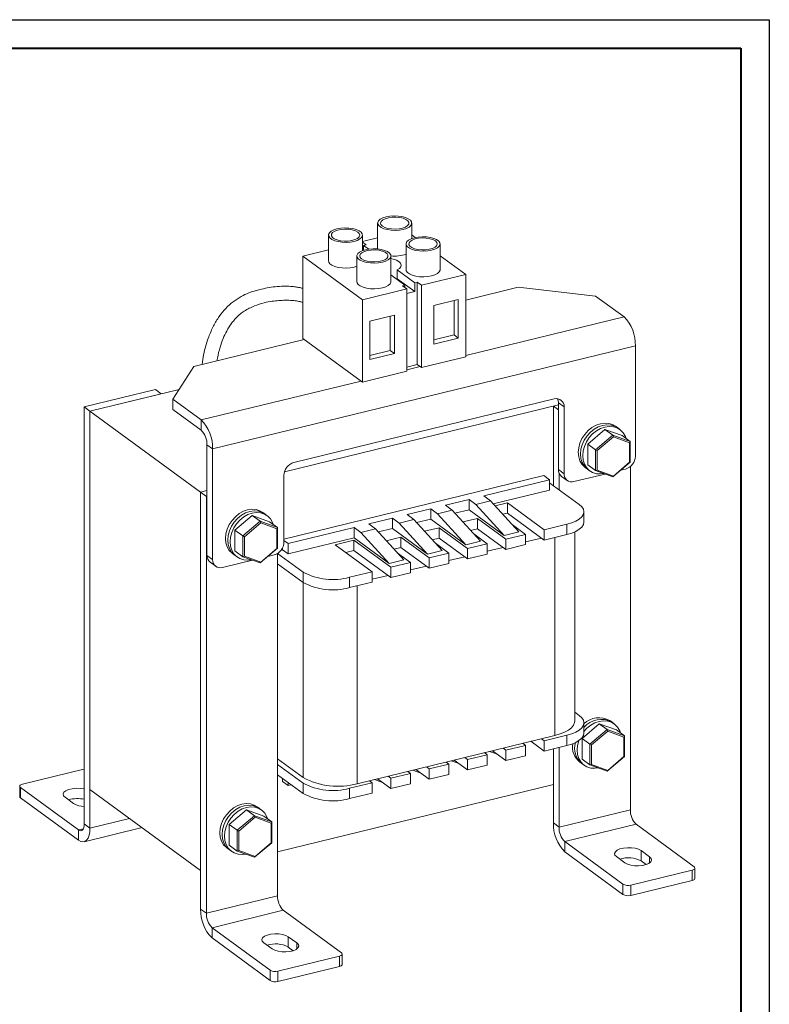
# Model space of a CAD drawing. Units: millimetres. Extents: x 2673 to 3093, y 1129 to 1426.
# Drawn here: x 2961 to 3093, y 1253 to 1426 of the extents above; entities that cross this region are included whole.
import ezdxf

# ---------------------------------------------------------------- set-up
doc = ezdxf.new("R2010")
doc.units = ezdxf.units.MM
doc.layers.add('main', color=5, linetype='Continuous', lineweight=40)
doc.layers.add('ФОРМАТ', color=7, linetype='Continuous')

msp = doc.modelspace()

# ---------------------------------------------------------------- linework, layer by layer
at = {"layer": 'main', "lineweight": 20}
for p, q in [((3024.449, 1390.585), (3024.449, 1386.053)), ((3030.449, 1387.87), (3030.449, 1390.585)), ((3015.789, 1388.472), (3015.789, 1383.94)), ((3021.789, 1385.757), (3021.789, 1388.472)), ((3024.449, 1388.005), (3021.789, 1387.356)), ((3021.789, 1387.238), (3022.418, 1386.778)), ((3031.071, 1388.051), (3030.449, 1388.506)), ((3015.789, 1385.892), (3011.275, 1384.791)), ((3021.985, 1386.672), (3022.418, 1386.778)), ((3022.876, 1386.02), (3021.985, 1386.672)), ((3021.985, 1386.672), (3021.985, 1385.825)), ((3029.449, 1386.925), (3029.449, 1382.393)), ((3035.449, 1382.393), (3035.449, 1386.925)), ((3011.275, 1384.791), (3021.775, 1377.105)), ((3011.275, 1384.791), (3011.275, 1370.29)), ((3020.789, 1384.812), (3020.789, 1380.28)), ((3026.789, 1380.28), (3026.789, 1384.812)), ((3039.962, 1381.543), (3035.449, 1384.846)), ((3020.289, 1382.842), (3020.789, 1382.995)), ((3030.985, 1380.084), (3027.899, 1382.343)), ((3027.899, 1380.802), (3027.899, 1382.343)), ((3026.789, 1381.465), (3029.253, 1379.662)), ((3027.899, 1380.802), (3027.774, 1380.744)), ((3030.985, 1378.543), (3027.899, 1380.802)), ((3032.168, 1379.641), (3039.962, 1381.543)), ((3039.962, 1381.543), (3039.962, 1367.042)), ((3021.775, 1377.105), (3029.57, 1379.007)), ((3028.82, 1379.556), (3029.253, 1379.662)), ((3028.82, 1379.556), (3029.57, 1379.007)), ((3029.253, 1379.239), (3029.253, 1379.662)), ((3029.57, 1364.506), (3029.57, 1379.007)), ((3029.57, 1378.198), (3030.985, 1378.543)), ((3030.985, 1380.084), (3031.418, 1380.19)), ((3030.985, 1380.084), (3030.985, 1378.543)), ((3031.418, 1380.19), (3032.168, 1379.641)), ((3031.418, 1365.689), (3031.418, 1380.19)), ((3032.168, 1365.14), (3032.168, 1379.641)), ((3049.198, 1379.299), (3039.962, 1377.046)), ((3062.858, 1377.752), (3049.198, 1379.299)), ((3021.775, 1377.105), (3021.775, 1362.604)), ((3038.663, 1377.147), (3034.333, 1376.091)), ((3037.913, 1370.899), (3037.913, 1376.964)), ((3038.663, 1370.35), (3038.663, 1377.147)), ((3067.858, 1374.092), (3062.858, 1377.752)), ((3034.333, 1376.091), (3034.333, 1369.293)), ((3027.405, 1374.4), (3023.075, 1373.344)), ((3023.075, 1373.344), (3023.075, 1366.546)), ((3026.655, 1368.152), (3026.655, 1374.217)), ((3027.405, 1367.603), (3027.405, 1374.4)), ((3067.858, 1374.092), (3039.962, 1367.286)), ((3011.525, 1370.107), (2992.04, 1365.353)), ((3011.275, 1370.29), (3021.775, 1362.604)), ((3034.333, 1370.025), (3037.913, 1370.899)), ((3034.333, 1369.293), (3038.663, 1370.35)), ((3037.913, 1370.899), (3038.663, 1370.35)), ((3069.858, 1369.003), (2995.38, 1350.83)), ((3023.075, 1367.278), (3026.655, 1368.152)), ((3026.655, 1368.152), (3027.405, 1367.603)), ((3069.858, 1349.517), (3069.858, 1369.003)), ((3023.075, 1366.546), (3027.405, 1367.603)), ((3032.168, 1365.14), (3039.962, 1367.042)), ((2992.04, 1365.353), (2988.38, 1359.58)), ((3029.57, 1365.238), (3031.418, 1365.689)), ((3031.918, 1365.323), (3029.57, 1364.75)), ((3031.418, 1365.689), (3032.168, 1365.14)), ((3021.775, 1362.604), (3029.57, 1364.506)), ((2972.771, 1358.211), (2985.329, 1361.275)), ((2989.477, 1361.311), (2973.771, 1357.479)), ((2985.329, 1361.275), (2986.329, 1360.543)), ((3021.525, 1362.787), (2993.38, 1355.92)), ((2973.771, 1357.479), (2986.329, 1360.543)), ((2988.38, 1359.58), (2988.38, 1357.767)), ((2993.38, 1355.92), (2988.38, 1359.58)), ((3055.568, 1359.625), (3009.669, 1348.426)), ((2972.771, 1358.211), (2973.771, 1357.479)), ((2972.771, 1358.211), (2972.771, 1284.8)), ((2993.38, 1354.107), (2988.38, 1357.767)), ((3056.3, 1358.584), (3008.032, 1346.807)), ((3056.3, 1358.584), (3055.409, 1358.366)), ((3056.3, 1357.714), (3055.409, 1358.366)), ((3055.409, 1358.366), (3055.409, 1344.361)), ((3057.3, 1358.235), (3056.3, 1358.967)), ((3056.3, 1347.185), (3056.3, 1358.967)), ((3057.3, 1346.453), (3057.3, 1358.235)), ((2973.771, 1357.479), (2973.771, 1284.068)), ((2993.271, 1343.205), (2973.771, 1357.479)), ((2973.771, 1357.479), (2973.771, 1290.865)), ((2993.38, 1354.107), (2993.38, 1355.92)), ((3061.456, 1351.69), (3064.487, 1354.261)), ((3064.487, 1354.261), (3065.887, 1353.236)), ((3064.487, 1354.261), (3067.519, 1353.169)), ((3066.745, 1354.522), (3066.345, 1354.815)), ((3067.145, 1354.229), (3066.745, 1354.522)), ((3062.856, 1350.665), (3065.887, 1353.236)), ((3065.987, 1352.954), (3063.13, 1350.53)), ((3065.987, 1352.954), (3065.887, 1353.236)), ((3065.887, 1353.236), (3068.919, 1352.144)), ((3068.845, 1351.924), (3065.987, 1352.954)), ((3067.519, 1353.169), (3068.919, 1352.144)), ((2995.38, 1350.83), (2994.38, 1351.562)), ((2994.38, 1332.077), (2994.38, 1351.562)), ((2995.38, 1331.345), (2995.38, 1350.83)), ((3061.456, 1348.027), (3061.456, 1351.69)), ((3061.456, 1351.69), (3062.856, 1350.665)), ((3068.845, 1351.924), (3068.919, 1352.144)), ((3068.845, 1348.471), (3068.845, 1351.924)), ((3068.919, 1352.144), (3068.919, 1348.482)), ((3062.856, 1347.003), (3062.856, 1350.665)), ((3063.13, 1350.53), (3062.856, 1350.665)), ((3063.13, 1350.53), (3063.13, 1347.076)), ((3061.029, 1347.553), (3061.429, 1347.26)), ((3061.456, 1348.027), (3062.856, 1347.003)), ((3068.919, 1348.482), (3065.887, 1345.911)), ((3065.987, 1346.047), (3068.845, 1348.471)), ((3068.126, 1347.282), (3067.253, 1347.069)), ((3068.919, 1348.482), (3068.845, 1348.471)), ((3068.966, 1347.715), (3068.966, 1287.287)), ((3007.937, 1346.191), (3007.937, 1334.409)), ((3053.753, 1346.118), (3007.937, 1334.939)), ((3054.753, 1345.386), (3053.753, 1346.118)), ((3056.3, 1347.185), (3057.3, 1346.453)), ((3056.409, 1346.581), (3056.409, 1343.629)), ((3056.851, 1345.994), (3057.851, 1345.262)), ((3064.522, 1346.403), (3059.033, 1345.063)), ((3061.429, 1347.26), (3061.829, 1346.967)), ((3062.856, 1347.003), (3063.13, 1347.076)), ((3065.887, 1345.911), (3062.856, 1347.003)), ((3063.13, 1347.076), (3065.987, 1346.047)), ((3065.887, 1345.911), (3065.987, 1346.047)), ((3043.149, 1342.554), (3054.753, 1345.386)), ((3054.753, 1345.386), (3054.753, 1343.573)), ((3054.803, 1344.805), (3059.978, 1341.017)), ((3055.365, 1344.489), (3055.267, 1344.465)), ((3055.365, 1344.393), (3055.365, 1344.489)), ((2994.38, 1343.475), (2993.271, 1343.205)), ((2994.271, 1342.473), (2993.271, 1343.205)), ((2993.271, 1343.205), (2993.271, 1269.794)), ((2993.271, 1343.205), (2993.271, 1276.591)), ((2994.38, 1342.499), (2994.271, 1342.473)), ((2994.271, 1342.473), (2994.271, 1269.062)), ((3044.324, 1341.694), (3043.149, 1342.554)), ((3044.821, 1341.15), (3054.753, 1343.573)), ((3036.394, 1340.906), (3040.551, 1341.92)), ((3037.569, 1340.046), (3036.394, 1340.906)), ((3040.551, 1341.92), (3041.726, 1341.06)), ((3040.551, 1341.92), (3040.551, 1340.108)), ((3041.726, 1341.06), (3044.324, 1341.694)), ((3046.726, 1335.588), (3041.726, 1341.06)), ((3044.324, 1341.694), (3049.324, 1336.221)), ((3045.131, 1340.81), (3047.298, 1341.339)), ((3047.298, 1341.339), (3053.798, 1336.581)), ((3047.298, 1341.339), (3047.298, 1339.526)), ((2999.319, 1336.529), (3002.35, 1339.1)), ((3002.35, 1339.1), (3003.75, 1338.075)), ((3002.35, 1339.1), (3005.381, 1338.008)), ((3004.608, 1339.361), (3004.208, 1339.654)), ((3005.008, 1339.068), (3004.608, 1339.361)), ((3022.884, 1337.61), (3027.041, 1338.624)), ((3027.041, 1338.624), (3028.216, 1337.764)), ((3027.041, 1338.624), (3027.041, 1336.811)), ((3029.639, 1339.258), (3033.796, 1340.272)), ((3030.814, 1338.398), (3029.639, 1339.258)), ((3033.796, 1340.272), (3034.971, 1339.412)), ((3033.796, 1340.272), (3033.796, 1338.459)), ((3034.971, 1339.412), (3037.569, 1340.046)), ((3039.971, 1333.939), (3034.971, 1339.412)), ((3037.569, 1340.046), (3042.569, 1334.573)), ((3038.066, 1339.501), (3040.551, 1340.108)), ((3040.551, 1340.108), (3046.726, 1335.588)), ((3046.485, 1339.328), (3047.298, 1339.526)), ((3047.298, 1339.526), (3053.798, 1334.769)), ((3060.781, 1337.937), (3060.781, 1339.749)), ((3000.719, 1335.504), (3003.75, 1338.075)), ((3003.85, 1337.792), (3000.992, 1335.368)), ((3003.85, 1337.792), (3003.75, 1338.075)), ((3003.75, 1338.075), (3006.781, 1336.983)), ((3006.708, 1336.763), (3003.85, 1337.792)), ((3005.381, 1338.008), (3006.781, 1336.983)), ((3006.708, 1336.763), (3006.781, 1336.983)), ((3006.781, 1336.983), (3006.781, 1333.32)), ((3008.681, 1334.144), (3020.286, 1336.976)), ((3020.286, 1336.976), (3020.286, 1335.163)), ((3020.286, 1336.976), (3021.461, 1336.116)), ((3024.059, 1336.749), (3022.884, 1337.61)), ((3028.216, 1337.764), (3030.814, 1338.398)), ((3033.216, 1332.291), (3028.216, 1337.764)), ((3030.814, 1338.398), (3035.814, 1332.925)), ((3031.311, 1337.853), (3033.796, 1338.459)), ((3032.715, 1336.317), (3035.288, 1336.945)), ((3033.796, 1338.459), (3039.971, 1333.939)), ((3035.288, 1336.945), (3040.288, 1333.285)), ((3035.288, 1336.945), (3035.288, 1335.132)), ((3039.47, 1337.965), (3042.043, 1338.593)), ((3042.043, 1338.593), (3047.043, 1334.933)), ((3042.043, 1338.593), (3042.043, 1336.78)), ((3050.507, 1335.778), (3048.158, 1337.497)), ((3057.781, 1337.553), (3053.798, 1336.581)), ((3057.781, 1335.741), (3057.781, 1337.553)), ((2999.319, 1332.866), (2999.319, 1336.529)), ((2999.319, 1336.529), (3000.719, 1335.504)), ((3000.719, 1331.841), (3000.719, 1335.504)), ((3000.992, 1335.368), (3000.719, 1335.504)), ((3000.992, 1335.368), (3000.992, 1331.915)), ((3006.708, 1333.309), (3006.708, 1336.763)), ((3008.681, 1332.331), (3020.286, 1335.163)), ((3020.286, 1335.163), (3026.461, 1330.643)), ((3021.461, 1336.116), (3024.059, 1336.749)), ((3026.461, 1330.643), (3021.461, 1336.116)), ((3024.059, 1336.749), (3029.059, 1331.277)), ((3024.556, 1336.205), (3027.041, 1336.811)), ((3025.96, 1334.669), (3028.533, 1335.296)), ((3027.041, 1336.811), (3033.216, 1332.291)), ((3028.533, 1335.296), (3033.533, 1331.636)), ((3028.533, 1335.296), (3028.533, 1333.484)), ((3034.069, 1334.835), (3035.288, 1335.132)), ((3035.288, 1335.132), (3040.288, 1331.472)), ((3040.824, 1336.483), (3042.043, 1336.78)), ((3043.752, 1334.13), (3041.403, 1335.849)), ((3042.043, 1336.78), (3047.043, 1333.12)), ((3046.726, 1335.588), (3049.324, 1336.221)), ((3050.507, 1335.778), (3047.043, 1334.933)), ((3050.507, 1335.778), (3050.507, 1333.966)), ((3050.507, 1334.454), (3053.298, 1335.135)), ((3053.798, 1336.581), (3053.798, 1334.769)), ((3057.781, 1335.741), (3053.798, 1334.769)), ((3055.679, 1300.37), (3055.679, 1335.228)), ((3059.179, 1302.932), (3059.179, 1336.212)), ((3007.681, 1333.398), (3007.681, 1333.063)), ((3007.937, 1334.689), (3008.681, 1334.144)), ((3008.681, 1334.144), (3008.681, 1332.331)), ((3016.987, 1333.943), (3020.278, 1334.746)), ((3023.487, 1329.185), (3016.987, 1333.943)), ((3020.278, 1334.746), (3026.778, 1329.988)), ((3020.278, 1334.746), (3020.278, 1332.934)), ((3027.314, 1333.187), (3028.533, 1333.484)), ((3028.533, 1333.484), (3033.533, 1329.824)), ((3036.997, 1332.482), (3034.648, 1334.201)), ((3039.971, 1333.939), (3042.569, 1334.573)), ((3043.752, 1334.13), (3040.288, 1333.285)), ((3043.752, 1334.13), (3043.752, 1332.317)), ((3043.752, 1332.805), (3046.543, 1333.486)), ((3047.043, 1334.933), (3047.043, 1333.12)), ((3050.507, 1333.966), (3047.043, 1333.12)), ((2994.38, 1332.077), (2995.38, 1331.345)), ((2998.892, 1332.391), (2999.292, 1332.099)), ((2999.292, 1332.099), (2999.692, 1331.806)), ((2999.319, 1332.866), (3000.719, 1331.841)), ((3000.719, 1331.841), (3000.992, 1331.915)), ((3003.75, 1330.749), (3000.719, 1331.841)), ((3000.992, 1331.915), (3003.85, 1330.885)), ((3006.781, 1333.32), (3003.75, 1330.749)), ((3003.85, 1330.885), (3006.708, 1333.309)), ((3006.205, 1332.174), (3005.116, 1331.908)), ((3006.781, 1333.32), (3006.708, 1333.309)), ((3006.829, 1332.447), (3006.829, 1272.126)), ((3011.307, 1329.141), (3006.829, 1332.419)), ((3007.681, 1333.063), (3008.681, 1332.331)), ((3018.844, 1332.584), (3020.278, 1332.934)), ((3020.278, 1332.934), (3026.778, 1328.176)), ((3030.242, 1330.834), (3027.893, 1332.553)), ((3033.216, 1332.291), (3035.814, 1332.925)), ((3036.997, 1332.482), (3033.533, 1331.636)), ((3036.997, 1332.482), (3036.997, 1330.669)), ((3036.997, 1331.157), (3039.788, 1331.838)), ((3040.288, 1333.285), (3040.288, 1331.472)), ((3043.752, 1332.317), (3040.288, 1331.472)), ((2994.93, 1330.886), (2995.93, 1330.154)), ((3002.384, 1331.241), (2997.112, 1329.955)), ((3003.75, 1330.749), (3003.85, 1330.885)), ((3011.307, 1327.329), (3006.829, 1330.607)), ((3026.461, 1330.643), (3029.059, 1331.277)), ((3030.242, 1330.834), (3026.778, 1329.988)), ((3026.778, 1329.988), (3026.778, 1328.176)), ((3030.242, 1330.834), (3030.242, 1329.021)), ((3030.242, 1329.509), (3033.033, 1330.19)), ((3033.533, 1331.636), (3033.533, 1329.824)), ((3036.997, 1330.669), (3033.533, 1329.824)), ((3011.307, 1327.329), (3011.307, 1329.141)), ((3023.487, 1329.185), (3019.503, 1328.213)), ((3019.503, 1328.213), (3019.503, 1326.401)), ((3023.487, 1329.185), (3023.487, 1327.373)), ((3023.487, 1327.861), (3026.278, 1328.542)), ((3030.242, 1329.021), (3026.778, 1328.176)), ((3011.303, 1292.958), (3011.303, 1327.332)), ((3023.487, 1327.373), (3019.503, 1326.401)), ((3020.865, 1326.733), (3020.865, 1291.875)), ((3059.978, 1303.858), (3059.179, 1304.443)), ((3060.456, 1299.856), (3063.487, 1302.427)), ((3060.781, 1300.778), (3060.781, 1302.591)), ((3063.487, 1302.427), (3064.887, 1301.402)), ((3063.487, 1302.427), (3066.519, 1301.335)), ((3065.745, 1302.688), (3065.345, 1302.981)), ((3066.145, 1302.396), (3065.745, 1302.688)), ((3061.856, 1298.831), (3064.887, 1301.402)), ((3064.987, 1301.12), (3062.13, 1298.696)), ((3064.987, 1301.12), (3064.887, 1301.402)), ((3064.887, 1301.402), (3067.919, 1300.311)), ((3067.845, 1300.09), (3064.987, 1301.12)), ((3066.519, 1301.335), (3067.919, 1300.311)), ((3020.865, 1291.875), (3055.679, 1300.37)), ((3050.007, 1298.986), (3050.507, 1298.62)), ((3053.798, 1297.61), (3051.44, 1299.335)), ((3053.798, 1299.423), (3053.298, 1299.789)), ((3053.798, 1299.423), (3057.781, 1300.395)), ((3053.798, 1297.61), (3053.798, 1299.423)), ((3057.781, 1298.582), (3057.781, 1300.395)), ((3060.456, 1296.193), (3060.456, 1299.856)), ((3060.456, 1299.856), (3061.856, 1298.831)), ((3061.856, 1295.169), (3061.856, 1298.831)), ((3062.13, 1298.696), (3061.856, 1298.831)), ((3067.845, 1300.09), (3067.919, 1300.311)), ((3067.845, 1296.637), (3067.845, 1300.09)), ((3067.919, 1300.311), (3067.919, 1296.648)), ((3043.252, 1297.337), (3043.752, 1296.971)), ((3044.169, 1297.561), (3045.56, 1297.047)), ((3047.043, 1295.962), (3044.685, 1297.687)), ((3047.043, 1297.774), (3046.543, 1298.14)), ((3047.043, 1297.774), (3050.507, 1298.62)), ((3047.043, 1295.962), (3047.043, 1297.774)), ((3050.507, 1296.807), (3050.507, 1298.62)), ((3053.798, 1297.61), (3057.781, 1298.582)), ((3055.409, 1298.003), (3055.409, 1284.955)), ((3056.409, 1298.247), (3056.409, 1284.223)), ((3062.13, 1298.696), (3062.13, 1295.242)), ((3006.829, 1296.233), (3011.303, 1292.958)), ((3006.829, 1295.261), (3011.307, 1291.983)), ((3033.533, 1294.478), (3036.997, 1295.323)), ((3036.497, 1295.689), (3036.997, 1295.323)), ((3036.997, 1293.51), (3036.997, 1295.323)), ((3037.414, 1295.913), (3038.805, 1295.399)), ((3040.288, 1294.313), (3037.93, 1296.039)), ((3040.288, 1296.126), (3039.788, 1296.492)), ((3040.288, 1296.126), (3043.752, 1296.971)), ((3040.288, 1294.313), (3040.288, 1296.126)), ((3043.752, 1295.159), (3043.752, 1296.971)), ((3047.043, 1295.962), (3050.507, 1296.807)), ((3060.029, 1295.719), (3060.429, 1295.426)), ((3060.429, 1295.426), (3060.829, 1295.133)), ((3060.456, 1296.193), (3061.856, 1295.169)), ((3067.919, 1296.648), (3064.887, 1294.077)), ((3064.987, 1294.213), (3067.845, 1296.637)), ((3067.919, 1296.648), (3067.845, 1296.637)), ((2961.887, 1291.8), (2972.713, 1294.441)), ((2972.771, 1294.454), (2972.713, 1294.441)), ((3026.778, 1292.83), (3030.242, 1293.675)), ((3029.742, 1294.041), (3030.242, 1293.675)), ((3030.242, 1291.862), (3030.242, 1293.675)), ((3030.659, 1294.265), (3032.05, 1293.751)), ((3033.533, 1292.665), (3031.175, 1294.391)), ((3033.533, 1294.478), (3033.033, 1294.844)), ((3033.533, 1292.665), (3033.533, 1294.478)), ((3040.288, 1294.313), (3043.752, 1295.159)), ((3061.856, 1295.169), (3062.13, 1295.242)), ((3064.887, 1294.077), (3061.856, 1295.169)), ((3062.13, 1295.242), (3064.987, 1294.213)), ((3064.887, 1294.077), (3064.987, 1294.213)), ((3006.829, 1293.448), (3011.307, 1290.17)), ((3007.681, 1292.28), (3007.681, 1292.824)), ((3008.681, 1291.548), (3007.681, 1292.28)), ((3008.681, 1291.548), (3008.681, 1292.092)), ((3011.307, 1290.17), (3011.307, 1291.983)), ((3019.503, 1291.055), (3023.487, 1292.027)), ((3022.987, 1292.393), (3023.487, 1292.027)), ((3023.487, 1290.214), (3023.487, 1292.027)), ((3023.904, 1292.616), (3025.295, 1292.102)), ((3026.778, 1291.017), (3024.42, 1292.743)), ((3026.778, 1292.83), (3026.278, 1293.196)), ((3026.778, 1291.017), (3026.778, 1292.83)), ((3026.778, 1291.017), (3030.242, 1291.862)), ((3033.533, 1292.665), (3036.997, 1293.51)), ((2961.387, 1291.434), (2961.387, 1289.621)), ((2961.521, 1291.222), (2961.521, 1289.41)), ((2971.771, 1283.719), (2961.521, 1291.222)), ((2993.271, 1276.591), (2973.771, 1290.865)), ((3006.829, 1279.899), (3055.409, 1291.753)), ((3009.239, 1291.684), (3008.681, 1291.548)), ((3019.503, 1291.055), (3019.503, 1289.242)), ((3019.503, 1289.242), (3023.487, 1290.214)), ((2971.771, 1281.907), (2961.521, 1289.41)), ((2969.385, 1289.481), (2970.885, 1288.383)), ((2998.319, 1284.695), (3001.35, 1287.266)), ((3001.35, 1287.266), (3002.75, 1286.241)), ((3001.35, 1287.266), (3004.381, 1286.174)), ((3003.608, 1287.527), (3003.208, 1287.82)), ((3004.008, 1287.234), (3003.608, 1287.527)), ((3068.966, 1287.287), (3056.409, 1284.223)), ((2973.771, 1284.068), (2980.736, 1285.767)), ((2999.719, 1283.67), (3002.75, 1286.241)), ((3002.85, 1285.958), (2999.992, 1283.534)), ((3002.85, 1285.958), (3002.75, 1286.241)), ((3002.75, 1286.241), (3005.781, 1285.149)), ((3005.708, 1284.929), (3002.85, 1285.958)), ((3004.381, 1286.174), (3005.781, 1285.149)), ((3005.708, 1284.929), (3005.781, 1285.149)), ((3005.708, 1281.476), (3005.708, 1284.929)), ((3005.781, 1285.149), (3005.781, 1281.486)), ((3055.409, 1284.955), (3056.409, 1284.223)), ((2971.771, 1283.719), (2972.606, 1283.923)), ((2971.771, 1281.907), (2971.771, 1283.719)), ((2972.72, 1281.646), (2982.955, 1284.143)), ((2972.771, 1284.8), (2973.771, 1284.068)), ((2998.319, 1281.032), (2998.319, 1284.695)), ((2998.319, 1284.695), (2999.719, 1283.67)), ((2999.719, 1280.007), (2999.719, 1283.67)), ((2999.992, 1283.534), (2999.719, 1283.67)), ((2999.992, 1283.534), (2999.992, 1280.081)), ((3069.966, 1284.743), (3057.409, 1281.679)), ((3069.966, 1284.743), (3080.216, 1277.24)), ((3005.781, 1281.486), (3002.75, 1278.915)), ((3002.85, 1279.052), (3005.708, 1281.476)), ((3005.781, 1281.486), (3005.708, 1281.476)), ((3057.409, 1281.679), (3067.659, 1274.176)), ((3057.409, 1281.679), (3057.409, 1279.866)), ((2997.892, 1280.557), (2998.292, 1280.265)), ((2998.292, 1280.265), (2998.692, 1279.972)), ((2998.319, 1281.032), (2999.719, 1280.007)), ((2999.719, 1280.007), (2999.992, 1280.081)), ((3002.75, 1278.915), (2999.719, 1280.007)), ((2999.992, 1280.081), (3002.85, 1279.052)), ((3057.409, 1279.866), (3067.659, 1272.363)), ((3072.352, 1278.981), (3070.852, 1280.079)), ((3070.852, 1278.266), (3070.852, 1280.079)), ((3002.75, 1278.915), (3002.85, 1279.052)), ((3066.522, 1279.023), (3068.022, 1277.925)), ((3071.733, 1277.622), (3070.852, 1278.266)), ((3072.352, 1277.925), (3072.352, 1278.981)), ((3079.85, 1276.663), (3069.025, 1274.021)), ((3079.85, 1274.85), (3079.85, 1276.663)), ((3080.35, 1275.216), (3080.35, 1277.029)), ((3079.85, 1274.85), (3069.025, 1272.209)), ((3067.659, 1272.363), (3067.659, 1274.176)), ((3069.025, 1274.021), (3069.025, 1272.209)), ((3006.829, 1272.126), (2994.271, 1269.062)), ((2993.271, 1269.794), (2994.271, 1269.062)), ((3007.829, 1269.581), (2995.271, 1266.517)), ((3007.829, 1269.581), (3018.079, 1262.078)), ((2995.271, 1266.517), (3005.521, 1259.014)), ((2995.271, 1266.517), (2995.271, 1264.705)), ((2995.271, 1264.705), (3005.521, 1257.202)), ((3010.215, 1263.82), (3008.715, 1264.918)), ((3008.715, 1263.105), (3008.715, 1264.918)), ((3004.385, 1263.861), (3005.885, 1262.763)), ((3009.595, 1262.461), (3008.715, 1263.105)), ((3010.215, 1262.763), (3010.215, 1263.82)), ((3017.713, 1261.501), (3006.887, 1258.86)), ((3017.713, 1259.688), (3017.713, 1261.501)), ((3018.213, 1260.054), (3018.213, 1261.867)), ((3005.521, 1257.202), (3005.521, 1259.014)), ((3017.713, 1259.688), (3006.887, 1257.047)), ((3006.887, 1258.86), (3006.887, 1257.047))]:
    msp.add_line(p, q, dxfattribs=at)
at = {"layer": 'main', "lineweight": 20, "flags": 128}
for points in [[(3025.949, 1391.683), (3025.371, 1391.499), (3024.913, 1391.263), (3024.603, 1390.986), (3024.459, 1390.687), (3024.488, 1390.382), (3024.689, 1390.088), (3025.051, 1389.823), (3025.552, 1389.603), (3026.163, 1389.439), (3026.849, 1389.343), (3027.57, 1389.318), (3028.284, 1389.367), (3028.949, 1389.487), (3029.527, 1389.671), (3029.984, 1389.907), (3030.294, 1390.183), (3030.439, 1390.483), (3030.41, 1390.788), (3030.209, 1391.082), (3029.847, 1391.347), (3029.346, 1391.567), (3028.735, 1391.73), (3028.049, 1391.827), (3027.328, 1391.852), (3026.614, 1391.803), (3025.949, 1391.683)], [(3025.284, 1390.057), (3025.701, 1389.829), (3026.248, 1389.658), (3026.885, 1389.556), (3027.563, 1389.529), (3028.232, 1389.582), (3028.844, 1389.708), (3029.352, 1389.9), (3029.719, 1390.142), (3029.917, 1390.417), (3029.933, 1390.705), (3029.764, 1390.984), (3029.424, 1391.233), (3028.937, 1391.434), (3028.339, 1391.572), (3027.676, 1391.637), (3026.996, 1391.624), (3026.35, 1391.534), (3025.785, 1391.373), (3025.343, 1391.154), (3025.058, 1390.893), (3024.95, 1390.609), (3025.027, 1390.323), (3025.284, 1390.057)], [(3020.289, 1387.374), (3020.867, 1387.557), (3021.324, 1387.794), (3021.634, 1388.07), (3021.779, 1388.37), (3021.75, 1388.675), (3021.549, 1388.969), (3021.187, 1389.233), (3020.686, 1389.454), (3020.075, 1389.617), (3019.389, 1389.714), (3018.668, 1389.739), (3017.954, 1389.69), (3017.289, 1389.57), (3016.71, 1389.386), (3016.253, 1389.149), (3015.943, 1388.873), (3015.798, 1388.574), (3015.827, 1388.268), (3016.029, 1387.975), (3016.39, 1387.71), (3016.891, 1387.49), (3017.503, 1387.326), (3018.189, 1387.23), (3018.909, 1387.205), (3019.623, 1387.254), (3020.289, 1387.374)], [(3020.954, 1389), (3020.536, 1389.227), (3019.989, 1389.399), (3019.353, 1389.501), (3018.675, 1389.527), (3018.005, 1389.475), (3017.394, 1389.349), (3016.886, 1389.157), (3016.519, 1388.915), (3016.32, 1388.639), (3016.305, 1388.352), (3016.474, 1388.073), (3016.814, 1387.824), (3017.301, 1387.623), (3017.898, 1387.485), (3018.561, 1387.42), (3019.241, 1387.433), (3019.888, 1387.523), (3020.453, 1387.683), (3020.895, 1387.902), (3021.18, 1388.164), (3021.288, 1388.448), (3021.211, 1388.734), (3020.954, 1389)], [(3033.949, 1385.827), (3034.527, 1386.011), (3034.984, 1386.247), (3035.294, 1386.523), (3035.439, 1386.823), (3035.41, 1387.128), (3035.209, 1387.422), (3034.847, 1387.687), (3034.346, 1387.907), (3033.735, 1388.07), (3033.049, 1388.167), (3032.328, 1388.192), (3031.614, 1388.143), (3030.949, 1388.023), (3030.371, 1387.839), (3029.913, 1387.603), (3029.603, 1387.326), (3029.459, 1387.027), (3029.488, 1386.722), (3029.689, 1386.428), (3030.051, 1386.163), (3030.552, 1385.943), (3031.163, 1385.779), (3031.849, 1385.683), (3032.57, 1385.658), (3033.284, 1385.707), (3033.949, 1385.827)], [(3034.614, 1387.453), (3034.196, 1387.68), (3033.649, 1387.852), (3033.013, 1387.954), (3032.335, 1387.98), (3031.666, 1387.928), (3031.054, 1387.802), (3030.546, 1387.61), (3030.179, 1387.368), (3029.981, 1387.093), (3029.965, 1386.805), (3030.134, 1386.526), (3030.474, 1386.277), (3030.961, 1386.076), (3031.558, 1385.938), (3032.222, 1385.873), (3032.902, 1385.886), (3033.548, 1385.976), (3034.113, 1386.137), (3034.555, 1386.356), (3034.84, 1386.617), (3034.948, 1386.901), (3034.871, 1387.187), (3034.614, 1387.453)], [(3022.289, 1385.91), (3021.71, 1385.726), (3021.253, 1385.489), (3020.943, 1385.213), (3020.798, 1384.914), (3020.827, 1384.608), (3021.029, 1384.315), (3021.39, 1384.05), (3021.891, 1383.83), (3022.503, 1383.666), (3023.189, 1383.57), (3023.909, 1383.545), (3024.623, 1383.594), (3025.289, 1383.714), (3025.867, 1383.897), (3026.324, 1384.134), (3026.634, 1384.41), (3026.779, 1384.71), (3026.75, 1385.015), (3026.549, 1385.309), (3026.187, 1385.573), (3025.686, 1385.794), (3025.075, 1385.957), (3024.389, 1386.054), (3023.668, 1386.079), (3022.954, 1386.03), (3022.289, 1385.91)], [(3021.624, 1384.284), (3022.041, 1384.056), (3022.588, 1383.885), (3023.224, 1383.783), (3023.902, 1383.756), (3024.572, 1383.808), (3025.183, 1383.935), (3025.691, 1384.127), (3026.058, 1384.369), (3026.257, 1384.644), (3026.272, 1384.932), (3026.104, 1385.211), (3025.763, 1385.46), (3025.276, 1385.661), (3024.679, 1385.799), (3024.016, 1385.864), (3023.336, 1385.851), (3022.689, 1385.761), (3022.124, 1385.6), (3021.683, 1385.381), (3021.397, 1385.12), (3021.289, 1384.836), (3021.367, 1384.55), (3021.624, 1384.284)], [(3015.789, 1383.94), (3015.827, 1383.737), (3016.029, 1383.443), (3016.39, 1383.179), (3016.891, 1382.958), (3017.503, 1382.795), (3018.189, 1382.698), (3018.909, 1382.673), (3019.623, 1382.722), (3020.289, 1382.842)], [(3027.899, 1382.343), (3028.305, 1382.603), (3028.55, 1382.896), (3028.617, 1383.206), (3028.504, 1383.514), (3028.217, 1383.801), (3027.773, 1384.049), (3027.199, 1384.245), (3026.789, 1384.334)], [(3029.449, 1382.393), (3029.488, 1382.19), (3029.689, 1381.896), (3030.051, 1381.632), (3030.552, 1381.411), (3031.163, 1381.248), (3031.849, 1381.151), (3032.57, 1381.127), (3033.284, 1381.176), (3033.949, 1381.295)], [(3033.949, 1381.295), (3034.527, 1381.479), (3034.984, 1381.716), (3035.294, 1381.992), (3035.439, 1382.291), (3035.449, 1382.393)], [(3020.789, 1380.28), (3020.827, 1380.077), (3021.029, 1379.783), (3021.39, 1379.519), (3021.891, 1379.298), (3022.503, 1379.135), (3023.189, 1379.038), (3023.909, 1379.013), (3024.623, 1379.063), (3025.289, 1379.182), (3025.867, 1379.366), (3026.324, 1379.603), (3026.634, 1379.879), (3026.779, 1380.178), (3026.789, 1380.28)], [(3066.345, 1354.815), (3065.853, 1355.103), (3065.179, 1355.316), (3064.448, 1355.369), (3063.687, 1355.262), (3062.927, 1354.998), (3062.196, 1354.588), (3061.522, 1354.047), (3060.932, 1353.395), (3060.447, 1352.659), (3060.087, 1351.866), (3059.865, 1351.047), (3059.79, 1350.233), (3059.865, 1349.456), (3060.087, 1348.745), (3060.447, 1348.127), (3060.932, 1347.628), (3061.029, 1347.553)], [(3066.745, 1354.522), (3066.253, 1354.81), (3065.579, 1355.023), (3064.848, 1355.077), (3064.087, 1354.969), (3063.327, 1354.706), (3062.596, 1354.295), (3061.922, 1353.754), (3061.332, 1353.103), (3060.847, 1352.366), (3060.487, 1351.573), (3060.265, 1350.754), (3060.19, 1349.94), (3060.265, 1349.163), (3060.487, 1348.452), (3060.847, 1347.835), (3061.332, 1347.335), (3061.429, 1347.26)], [(3066.745, 1354.522), (3066.253, 1354.81), (3065.579, 1355.023), (3064.848, 1355.077), (3064.087, 1354.969), (3063.327, 1354.706), (3062.596, 1354.295), (3061.922, 1353.754), (3061.332, 1353.103), (3060.847, 1352.366), (3060.487, 1351.573), (3060.265, 1350.754), (3060.19, 1349.94), (3060.265, 1349.163), (3060.487, 1348.452), (3060.847, 1347.835), (3061.332, 1347.335), (3061.429, 1347.26)], [(3068.23, 1352.648), (3068.088, 1353.038), (3067.728, 1353.655), (3067.243, 1354.155), (3066.653, 1354.518), (3065.979, 1354.73), (3065.248, 1354.784), (3064.487, 1354.677), (3063.727, 1354.413), (3062.996, 1354.002), (3062.322, 1353.461), (3061.732, 1352.81), (3061.247, 1352.073), (3060.887, 1351.281), (3060.665, 1350.461), (3060.59, 1349.647), (3060.665, 1348.87), (3060.887, 1348.159), (3061.247, 1347.542), (3061.732, 1347.042), (3062.322, 1346.679), (3062.996, 1346.466), (3063.727, 1346.413), (3064.306, 1346.48)], [(3057.781, 1337.553), (3058.638, 1337.807), (3059.378, 1338.119), (3059.978, 1338.481), (3060.42, 1338.882), (3060.69, 1339.309), (3060.781, 1339.749), (3060.69, 1340.189), (3060.42, 1340.616), (3059.978, 1341.017)], [(3004.208, 1339.654), (3003.715, 1339.942), (3003.041, 1340.154), (3002.31, 1340.208), (3001.55, 1340.101), (3000.79, 1339.837), (3000.059, 1339.426), (2999.385, 1338.885), (2998.794, 1338.234), (2998.31, 1337.498), (2997.95, 1336.705), (2997.728, 1335.885), (2997.653, 1335.072), (2997.728, 1334.294), (2997.95, 1333.583), (2998.31, 1332.966), (2998.794, 1332.466), (2998.892, 1332.391)], [(3004.608, 1339.361), (3004.115, 1339.649), (3003.441, 1339.861), (3002.71, 1339.915), (3001.95, 1339.808), (3001.19, 1339.544), (3000.459, 1339.134), (2999.785, 1338.592), (2999.194, 1337.941), (2998.71, 1337.205), (2998.35, 1336.412), (2998.128, 1335.593), (2998.053, 1334.779), (2998.128, 1334.001), (2998.35, 1333.29), (2998.71, 1332.673), (2999.194, 1332.173), (2999.292, 1332.099)], [(3004.608, 1339.361), (3004.115, 1339.649), (3003.441, 1339.861), (3002.71, 1339.915), (3001.95, 1339.808), (3001.19, 1339.544), (3000.459, 1339.134), (2999.785, 1338.592), (2999.194, 1337.941), (2998.71, 1337.205), (2998.35, 1336.412), (2998.128, 1335.593), (2998.053, 1334.779), (2998.128, 1334.001), (2998.35, 1333.29), (2998.71, 1332.673), (2999.194, 1332.173), (2999.292, 1332.099)], [(3006.093, 1337.487), (3005.951, 1337.876), (3005.59, 1338.493), (3005.106, 1338.993), (3004.515, 1339.356), (3003.841, 1339.569), (3003.11, 1339.622), (3002.35, 1339.515), (3001.59, 1339.251), (3000.859, 1338.841), (3000.185, 1338.3), (2999.594, 1337.648), (2999.11, 1336.912), (2998.75, 1336.119), (2998.528, 1335.3), (2998.453, 1334.486), (2998.528, 1333.709), (2998.75, 1332.998), (2999.11, 1332.38), (2999.594, 1331.881), (3000.185, 1331.518), (3000.859, 1331.305), (3001.59, 1331.251), (3002.169, 1331.319)], [(3060.781, 1337.937), (3060.69, 1337.496), (3060.42, 1337.069), (3059.978, 1336.669), (3059.378, 1336.307), (3058.638, 1335.994), (3057.781, 1335.741)], [(3059.179, 1302.932), (3059.141, 1302.622), (3058.941, 1302.166), (3058.574, 1301.728), (3058.05, 1301.32), (3057.381, 1300.952), (3056.584, 1300.633), (3055.679, 1300.37)], [(3057.781, 1300.395), (3058.638, 1300.648), (3059.378, 1300.961), (3059.978, 1301.323), (3060.42, 1301.723), (3060.69, 1302.15), (3060.781, 1302.591), (3060.69, 1303.031), (3060.42, 1303.458), (3059.978, 1303.858)], [(3067.23, 1300.815), (3067.088, 1301.204), (3066.728, 1301.821), (3066.243, 1302.321), (3065.653, 1302.684), (3064.979, 1302.896), (3064.248, 1302.95), (3063.487, 1302.843), (3062.727, 1302.579), (3061.996, 1302.168), (3061.322, 1301.627), (3060.781, 1301.039)], [(3060.781, 1300.778), (3060.69, 1300.338), (3060.42, 1299.911), (3059.978, 1299.51), (3059.378, 1299.148), (3058.638, 1298.835), (3057.781, 1298.582)], [(3059.887, 1299.446), (3059.665, 1298.627), (3059.59, 1297.814), (3059.665, 1297.036), (3059.887, 1296.325), (3060.247, 1295.708), (3060.732, 1295.208), (3061.322, 1294.845), (3061.996, 1294.633), (3062.727, 1294.579), (3063.306, 1294.646)], [(2961.887, 1291.8), (2961.728, 1291.751), (2961.594, 1291.691), (2961.491, 1291.62), (2961.422, 1291.543), (2961.39, 1291.461), (2961.396, 1291.378), (2961.441, 1291.298), (2961.521, 1291.222)], [(2972.771, 1290.931), (2972.696, 1290.948), (2972.023, 1291.047), (2971.312, 1291.061), (2970.621, 1290.99), (2970.005, 1290.84), (2969.514, 1290.622), (2969.188, 1290.355), (2969.053, 1290.06), (2969.121, 1289.76), (2969.385, 1289.481)], [(3003.208, 1287.82), (3002.715, 1288.108), (3002.041, 1288.32), (3001.31, 1288.374), (3000.55, 1288.267), (2999.79, 1288.003), (2999.059, 1287.593), (2998.385, 1287.051), (2997.794, 1286.4), (2997.31, 1285.664), (2996.95, 1284.871), (2996.728, 1284.052), (2996.653, 1283.238), (2996.728, 1282.46), (2996.95, 1281.749), (2997.31, 1281.132), (2997.794, 1280.632), (2997.892, 1280.557)], [(3003.608, 1287.527), (3003.115, 1287.815), (3002.441, 1288.028), (3001.71, 1288.081), (3000.95, 1287.974), (3000.19, 1287.71), (2999.459, 1287.3), (2998.785, 1286.759), (2998.194, 1286.107), (2997.71, 1285.371), (2997.35, 1284.578), (2997.128, 1283.759), (2997.053, 1282.945), (2997.128, 1282.168), (2997.35, 1281.457), (2997.71, 1280.839), (2998.194, 1280.34), (2998.292, 1280.265)], [(3003.608, 1287.527), (3003.115, 1287.815), (3002.441, 1288.028), (3001.71, 1288.081), (3000.95, 1287.974), (3000.19, 1287.71), (2999.459, 1287.3), (2998.785, 1286.759), (2998.194, 1286.107), (2997.71, 1285.371), (2997.35, 1284.578), (2997.128, 1283.759), (2997.053, 1282.945), (2997.128, 1282.168), (2997.35, 1281.457), (2997.71, 1280.839), (2998.194, 1280.34), (2998.292, 1280.265)], [(3005.093, 1285.653), (3004.951, 1286.042), (3004.59, 1286.659), (3004.106, 1287.159), (3003.515, 1287.522), (3002.841, 1287.735), (3002.11, 1287.789), (3001.35, 1287.681), (3000.59, 1287.418), (2999.859, 1287.007), (2999.185, 1286.466), (2998.594, 1285.814), (2998.11, 1285.078), (2997.75, 1284.285), (2997.528, 1283.466), (2997.453, 1282.652), (2997.528, 1281.875), (2997.75, 1281.164), (2998.11, 1280.547), (2998.594, 1280.047), (2999.185, 1279.684), (2999.859, 1279.471), (3000.59, 1279.417), (3001.169, 1279.485)], [(2972.771, 1284.8), (2972.752, 1284.46), (2972.695, 1284.162), (2972.603, 1283.916), (2972.479, 1283.733), (2972.327, 1283.618), (2972.154, 1283.577), (2971.967, 1283.611), (2971.771, 1283.719)], [(2973.771, 1284.068), (2973.733, 1283.389), (2973.619, 1282.792), (2973.434, 1282.301), (2973.186, 1281.933), (2972.883, 1281.704), (2972.537, 1281.622), (2972.162, 1281.691), (2971.771, 1281.907)], [(3070.852, 1280.079), (3070.413, 1280.315), (3069.833, 1280.49), (3069.161, 1280.588), (3068.45, 1280.603), (3067.758, 1280.532), (3067.142, 1280.381), (3066.651, 1280.164), (3066.325, 1279.896), (3066.19, 1279.601), (3066.258, 1279.302), (3066.522, 1279.023)], [(3068.022, 1277.925), (3068.462, 1277.688), (3069.042, 1277.514), (3069.714, 1277.415), (3070.425, 1277.401), (3071.117, 1277.472), (3071.733, 1277.622), (3072.224, 1277.84), (3072.55, 1278.107), (3072.685, 1278.403), (3072.617, 1278.702), (3072.352, 1278.981)], [(3079.85, 1276.663), (3080.009, 1276.711), (3080.143, 1276.771), (3080.247, 1276.842), (3080.316, 1276.919), (3080.348, 1277.001), (3080.342, 1277.084), (3080.297, 1277.164), (3080.216, 1277.24)], [(3080.35, 1275.216), (3080.348, 1275.188), (3080.316, 1275.107), (3080.247, 1275.029), (3080.143, 1274.959), (3080.009, 1274.898), (3079.85, 1274.85)], [(3008.715, 1264.918), (3008.275, 1265.154), (3007.696, 1265.328), (3007.023, 1265.427), (3006.312, 1265.441), (3005.621, 1265.37), (3005.005, 1265.22), (3004.514, 1265.002), (3004.188, 1264.735), (3004.053, 1264.44), (3004.121, 1264.14), (3004.385, 1263.861)], [(3005.885, 1262.763), (3006.325, 1262.527), (3006.905, 1262.352), (3007.577, 1262.254), (3008.288, 1262.24), (3008.979, 1262.311), (3009.595, 1262.461), (3010.087, 1262.679), (3010.413, 1262.946), (3010.547, 1263.241), (3010.48, 1263.54), (3010.215, 1263.82)], [(3017.713, 1261.501), (3017.872, 1261.549), (3018.006, 1261.61), (3018.11, 1261.68), (3018.179, 1261.758), (3018.211, 1261.839), (3018.204, 1261.922), (3018.16, 1262.003), (3018.079, 1262.078)], [(3018.213, 1260.054), (3018.211, 1260.027), (3018.179, 1259.945), (3018.11, 1259.868), (3018.006, 1259.797), (3017.872, 1259.737), (3017.713, 1259.688)]]:
    msp.add_lwpolyline(points, dxfattribs=at)
at = {"layer": 'main', "lineweight": 20}
for centre, radius, start, end in [((3027.459, 1390.98), 6.2, 263.79483, 288.72284), ((3062.973, 1369.235), 6.889, 358.07008, 44.83831), ((3055.947, 1358.323), 1.357, 356.31857, 106.18655), ((3054.699, 1358.992), 1.601, 359.13147, 24.72729), ((2988.495, 1351.062), 6.889, 358.07008, 44.83831), ((2990.937, 1351.678), 3.444, 358.07014, 44.8382), ((3067.475, 1349.575), 2.383, 285.84194, 358.61479), ((3010.32, 1346.133), 2.383, 105.84183, 178.6149), ((3057.732, 1347.125), 1.433, 177.56572, 232.05831), ((3058.654, 1346.366), 1.357, 176.31821, 286.1865), ((3005.554, 1334.466), 2.383, 285.84189, 358.61494), ((2995.812, 1332.016), 1.433, 177.56505, 232.0592), ((2996.734, 1331.258), 1.357, 176.31838, 286.18646), ((3016.578, 1339.04), 11.215, 241.96264, 285.11604), ((3016.56, 1337.064), 11.062, 241.64899, 285.42969), ((3063.423, 1299.664), 3.834, 59.90798, 133.5605), ((3063.805, 1299.267), 3.933, 60.44453, 140.24418), ((3062.134, 1298.341), 3.362, 170.3867, 231.24199), ((3062.611, 1298.107), 3.456, 163.09849, 230.86716), ((3017.436, 1304.36), 12.947, 241.72308, 285.35559), ((3016.578, 1301.882), 11.215, 241.96264, 285.11604), ((3016.56, 1299.905), 11.062, 241.64899, 285.42969), ((2961.656, 1289.643), 0.27, 184.72349, 240.02779), ((2971.558, 1283.918), 5.34, 76.86876, 106.91204), ((2972.818, 1291.701), 3.84, 239.77519, 269.30669), ((3072.408, 1287.171), 3.444, 178.07006, 224.83834), ((3062.293, 1284.723), 6.889, 178.07005, 224.83834), ((3059.851, 1284.107), 3.444, 178.07006, 224.83834), ((3068.653, 1274.196), 4.627, 61.62148, 109.06232), ((3068.537, 1275.823), 1.866, 241.92755, 285.15131), ((3010.271, 1272.01), 3.444, 178.07006, 224.83834), ((3068.537, 1274.01), 1.866, 241.92755, 285.15131), ((3000.156, 1269.562), 6.889, 178.07005, 224.83834), ((2997.714, 1268.946), 3.444, 178.07006, 224.83834), ((3006.516, 1259.034), 4.627, 61.62142, 109.06236), ((3006.4, 1260.661), 1.866, 241.92753, 285.15128), ((3006.4, 1258.848), 1.866, 241.92753, 285.15128)]:
    msp.add_arc(centre, radius, start, end, dxfattribs=at)
for points, knots in [([(3011.275, 1379.099), (3011.206, 1379.117), (3010.917, 1379.194), (3010.371, 1379.31), (3009.532, 1379.436), (3008.498, 1379.497), (3007.142, 1379.471), (3005.734, 1379.322), (3004.36, 1379.05), (3003.038, 1378.732), (3001.708, 1378.301), (3000.335, 1377.662), (2998.941, 1376.748), (2997.648, 1375.592), (2996.482, 1374.16), (2995.477, 1372.466), (2994.519, 1370.195), (2993.835, 1367.932), (2993.618, 1366.275), (2993.545, 1365.72)], [0, 0, 0, 0, 0.0123021, 0.0507831, 0.0869018, 0.1357141, 0.194082, 0.2516762, 0.3037892, 0.3530063, 0.4033664, 0.45877, 0.5207194, 0.5875907, 0.6572473, 0.7314834, 0.8112852, 0.9367323, 1, 1, 1, 1]), ([(2996.16, 1366.358), (2996.184, 1366.513), (2996.308, 1367.323), (2996.647, 1368.642), (2997.19, 1370.229), (2997.868, 1371.673), (2998.576, 1372.794), (2999.258, 1373.626), (2999.754, 1374.141), (3000.303, 1374.629), (3000.992, 1375.135), (3001.827, 1375.601), (3002.995, 1376.121), (3004.334, 1376.578), (3005.792, 1376.824), (3007.083, 1376.969), (3008.259, 1377.025), (3009.364, 1376.992), (3010.222, 1376.881), (3010.772, 1376.759), (3011.087, 1376.676), (3011.264, 1376.607), (3011.275, 1376.602)], [0, 0, 0, 0, 0.020396, 0.1062097, 0.1778151, 0.2432331, 0.3209957, 0.3578544, 0.3883205, 0.4179872, 0.4571784, 0.5024632, 0.547182, 0.6269946, 0.6925226, 0.7467376, 0.8042171, 0.8752616, 0.9360169, 0.961615, 0.9975194, 1, 1, 1, 1])]:
    msp.add_open_spline(points, degree=3, knots=knots, dxfattribs=at)
at = {"layer": 'ФОРМАТ', "linetype": 'ByBlock', "ltscale": 5}
for p, q in [((2673.45, 1426.414), (3093.45, 1426.414)), ((3093.45, 1426.414), (3093.45, 1129.414))]:
    msp.add_line(p, q, dxfattribs=at)
at = {"layer": 'ФОРМАТ', "linetype": 'ByBlock', "lineweight": 40, "ltscale": 5}
for p, q in [((2681.45, 1421.414), (3088.45, 1421.414)), ((3088.45, 1421.414), (3088.45, 1134.414))]:
    msp.add_line(p, q, dxfattribs=at)

doc.saveas('drawing.dxf')
